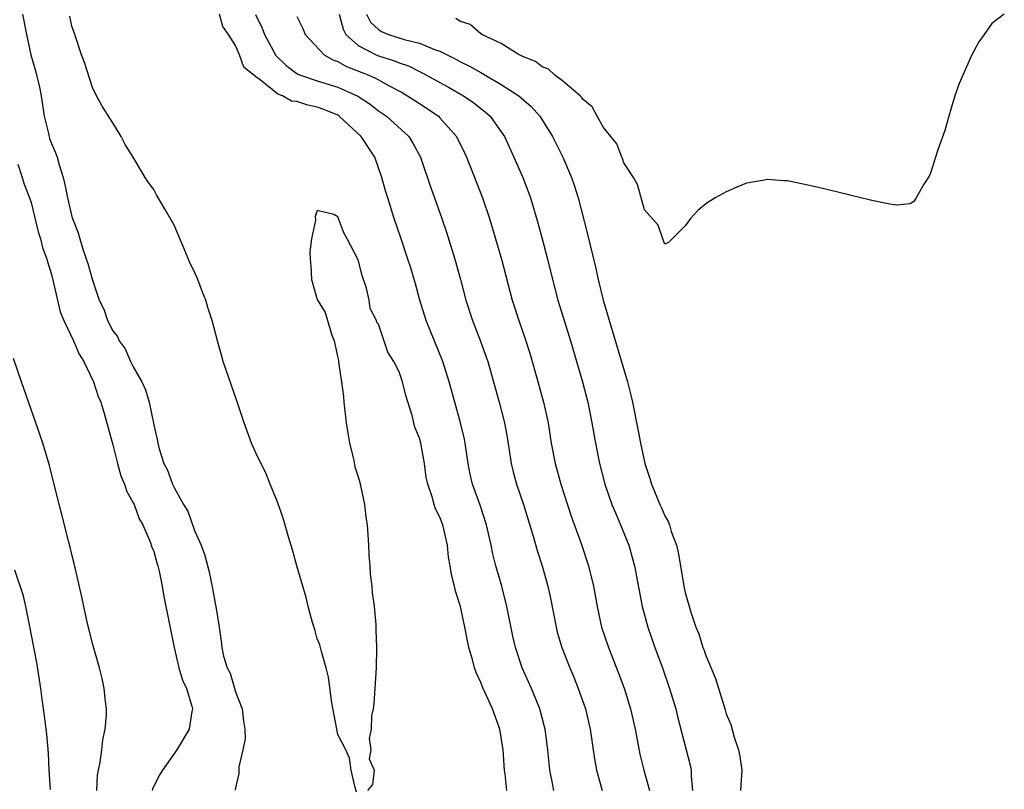
# Model space of a CAD drawing. Units: inches. Extents: x 2613000 to 2616000, y 1506000 to 1509000.
# Drawn here: x 2615692 to 2615788, y 1506401 to 1506476 of the extents above; entities that cross this region are included whole.
import ezdxf

# ---------------------------------------------------------------- set-up
doc = ezdxf.new("R2010")
doc.units = ezdxf.units.IN
doc.header["$MEASUREMENT"] = 0
doc.layers.add('LD26131506_2ft', color=29, linetype='Continuous')

msp = doc.modelspace()

# ---------------------------------------------------------------- linework, layer by layer
at = {"layer": 'LD26131506_2ft'}
for points, elevation in [([(2615692.18, 1506477), (2615692.559, 1506475), (2615692.99, 1506472.989), (2615693.446, 1506471.446), (2615693.826, 1506469.826), (2615693.982, 1506469), (2615694.286, 1506467), (2615694.703, 1506465.297), (2615694.761, 1506465), (2615694.816, 1506464.816), (2615695, 1506464.34), (2615695.412, 1506463.412), (2615695.553, 1506463), (2615695.75, 1506462.25), (2615696.155, 1506461), (2615696.321, 1506460.321), (2615696.57, 1506459), (2615697, 1506457.182), (2615697.057, 1506457), (2615697.599, 1506455.599), (2615697.767, 1506455), (2615698.114, 1506453.886), (2615698.566, 1506452.566), (2615699, 1506450.957), (2615699.68, 1506449), (2615700.119, 1506448.119), (2615700.483, 1506447), (2615701, 1506445.978), (2615701.449, 1506445.449), (2615701.624, 1506445), (2615702.215, 1506444.215), (2615702.744, 1506443), (2615703, 1506442.465), (2615703.828, 1506441), (2615704.208, 1506440.208), (2615704.544, 1506439), (2615705, 1506436.806), (2615705.344, 1506435.344), (2615705.405, 1506435), (2615705.544, 1506434.456), (2615706, 1506433), (2615706.349, 1506432.348), (2615706.827, 1506431), (2615707, 1506430.646), (2615707.93, 1506429), (2615708.339, 1506428.339), (2615709, 1506426.451), (2615709.638, 1506425), (2615710.014, 1506424.014), (2615710.42, 1506422.42), (2615710.764, 1506420.764), (2615711, 1506419.296), (2615711.073, 1506419), (2615711.41, 1506417), (2615711.617, 1506415.618), (2615711.68, 1506415), (2615711.842, 1506414.158), (2615712.196, 1506413), (2615712.484, 1506412.484), (2615713, 1506410.648), (2615713.645, 1506409), (2615713.786, 1506407.786), (2615713.901, 1506407), (2615713.942, 1506406.058), (2615713.731, 1506405), (2615713.323, 1506403.323), (2615713.346, 1506402.654), (2615713, 1506401.279), (2615712.967, 1506401.034)], 7852), ([(2615744.146, 1506401), (2615743.961, 1506402.039), (2615743.762, 1506403), (2615743.686, 1506403.685), (2615743.57, 1506405), (2615743.301, 1506407), (2615743.241, 1506407.241), (2615742.76, 1506409), (2615741.947, 1506411), (2615741.061, 1506413), (2615740.381, 1506415), (2615740.125, 1506416.125), (2615739.555, 1506419), (2615739.053, 1506421), (2615738.483, 1506423), (2615738.179, 1506424.18), (2615738.012, 1506425), (2615737.562, 1506427), (2615736.933, 1506428.933), (2615736.196, 1506431), (2615735.974, 1506431.974), (2615735.765, 1506433), (2615735.473, 1506435), (2615735.395, 1506435.395), (2615735.02, 1506437), (2615734.444, 1506439), (2615733.902, 1506441), (2615733.271, 1506443), (2615731.671, 1506447), (2615731.044, 1506449), (2615730.6, 1506450.6), (2615730.142, 1506452.142), (2615729.876, 1506453), (2615729.214, 1506455), (2615728.532, 1506457), (2615727.891, 1506459), (2615727.685, 1506459.685), (2615727.328, 1506461), (2615726.619, 1506463), (2615725.303, 1506465), (2615723.144, 1506467), (2615723, 1506467.089), (2615721.654, 1506467.654), (2615721, 1506467.888), (2615720.074, 1506468.074), (2615719, 1506468.43), (2615718.476, 1506468.476), (2615717.609, 1506469), (2615717.155, 1506469.155), (2615715.43, 1506470.57), (2615715, 1506470.866), (2615713.808, 1506471.808), (2615713.394, 1506473), (2615713, 1506473.916), (2615712.321, 1506475), (2615711.774, 1506475.774), (2615711.44, 1506477)], 7848), ([(2615714.966, 1506476.966), (2615715.611, 1506475.611), (2615715.844, 1506475), (2615716.955, 1506472.955), (2615717.958, 1506471.958), (2615719, 1506471.168), (2615719.106, 1506471.106), (2615719.362, 1506471), (2615721, 1506470.467), (2615723, 1506469.85), (2615724.969, 1506468.969), (2615726.166, 1506468.166), (2615727, 1506467.539), (2615727.781, 1506467), (2615729.955, 1506465), (2615730.359, 1506464.359), (2615731.088, 1506463), (2615732.082, 1506460.082), (2615732.481, 1506459), (2615733.183, 1506457), (2615733.636, 1506455.636), (2615734.463, 1506453), (2615735.013, 1506451.013), (2615735.546, 1506449), (2615736.199, 1506447), (2615736.984, 1506444.984), (2615737.508, 1506443.508), (2615737.673, 1506443), (2615738.807, 1506439), (2615739.324, 1506437), (2615739.573, 1506435.574), (2615739.973, 1506433), (2615740.179, 1506432.179), (2615740.493, 1506431), (2615741.168, 1506429), (2615742.111, 1506425.89), (2615742.505, 1506424.504), (2615742.996, 1506423), (2615743.565, 1506421), (2615743.819, 1506419.819), (2615744.357, 1506417), (2615744.486, 1506416.486), (2615744.914, 1506415), (2615745.709, 1506413), (2615746.096, 1506412.096), (2615746.537, 1506411), (2615747.233, 1506409), (2615747.709, 1506407), (2615748.112, 1506404.112), (2615748.307, 1506403), (2615748.857, 1506401)], 7846), ([(2615723.155, 1506477), (2615723.525, 1506475.525), (2615723.813, 1506475), (2615725, 1506473.908), (2615726.772, 1506473), (2615727, 1506472.907), (2615728.464, 1506472.464), (2615729, 1506472.228), (2615729.913, 1506471.913), (2615731, 1506471.371), (2615731.258, 1506471.258), (2615733.842, 1506469.843), (2615735.322, 1506469), (2615736.312, 1506468.312), (2615737, 1506467.756), (2615737.43, 1506467.43), (2615737.912, 1506467), (2615739, 1506465.452), (2615739.302, 1506465), (2615740.244, 1506463), (2615741.117, 1506461), (2615741.632, 1506459.632), (2615741.853, 1506459), (2615742.576, 1506456.575), (2615743.008, 1506455.008), (2615743.529, 1506453), (2615744.004, 1506451), (2615744.536, 1506449), (2615745.783, 1506445), (2615746.955, 1506441), (2615747.374, 1506439.374), (2615747.465, 1506439), (2615747.855, 1506437), (2615748.207, 1506435), (2615748.613, 1506433), (2615749.135, 1506431), (2615749.833, 1506429), (2615750.167, 1506428.167), (2615750.673, 1506427), (2615751.468, 1506425), (2615751.818, 1506423.819), (2615752.028, 1506423), (2615752.775, 1506419), (2615753.324, 1506417), (2615754.031, 1506415), (2615754.768, 1506413), (2615755.465, 1506411), (2615756.075, 1506409), (2615756.254, 1506408.254), (2615757.479, 1506403.478), (2615757.58, 1506403), (2615757.578, 1506402.422), (2615757.716, 1506401)], 7842), ([(2615725.805, 1506477), (2615726.209, 1506476.21), (2615727, 1506475.483), (2615727.287, 1506475.287), (2615727.973, 1506475), (2615729.488, 1506474.513), (2615731, 1506474.148), (2615732.475, 1506473.525), (2615733, 1506473.352), (2615734.568, 1506472.568), (2615735, 1506472.332), (2615735.897, 1506471.897), (2615737, 1506471.265), (2615737.182, 1506471.182), (2615739, 1506470.113), (2615740.718, 1506469), (2615741.933, 1506467.933), (2615742.775, 1506467), (2615744.021, 1506465), (2615745.015, 1506463), (2615745.873, 1506461), (2615746.159, 1506460.159), (2615746.517, 1506459), (2615747.45, 1506455.45), (2615748.214, 1506452.214), (2615748.479, 1506451), (2615748.974, 1506449), (2615751.35, 1506441), (2615751.688, 1506439.688), (2615751.836, 1506439), (2615752.364, 1506436.365), (2615752.621, 1506435), (2615753.053, 1506433), (2615753.535, 1506431.535), (2615753.684, 1506431), (2615754.51, 1506429), (2615754.668, 1506428.668), (2615755, 1506427.896), (2615755.325, 1506427.325), (2615755.444, 1506427), (2615755.636, 1506426.364), (2615756.139, 1506425), (2615756.31, 1506424.31), (2615756.546, 1506423), (2615756.869, 1506421), (2615757, 1506420.384), (2615757.534, 1506418.466), (2615758.046, 1506417), (2615758.325, 1506416.325), (2615758.729, 1506415), (2615758.806, 1506414.806), (2615759, 1506414.205), (2615759.974, 1506411.975), (2615760.898, 1506408.898), (2615761, 1506408.511), (2615761.456, 1506407.456), (2615761.782, 1506406.218), (2615762.201, 1506405), (2615762.348, 1506404.348), (2615762.525, 1506403), (2615762.451, 1506401.549), (2615762.403, 1506401)], 7840), ([(2615788.21, 1506477), (2615787, 1506476.073), (2615786.245, 1506475), (2615785.713, 1506474.287), (2615785, 1506472.924), (2615783.802, 1506470.198), (2615783.379, 1506469), (2615783, 1506467.782), (2615782.793, 1506467), (2615782.389, 1506465.612), (2615781.711, 1506463.711), (2615781.479, 1506463), (2615781, 1506461.42), (2615780.868, 1506461.132), (2615780.333, 1506460.333), (2615779.581, 1506459), (2615779.351, 1506458.649), (2615779, 1506458.433), (2615777.697, 1506458.303), (2615777, 1506458.387), (2615775.245, 1506458.756), (2615775, 1506458.821), (2615774.16, 1506459), (2615773.232, 1506459.232), (2615773, 1506459.307), (2615770.034, 1506460.034), (2615769, 1506460.252), (2615768.365, 1506460.365), (2615767, 1506460.663), (2615766.659, 1506460.659), (2615765, 1506460.806), (2615764.745, 1506460.745), (2615763, 1506460.434), (2615762.039, 1506460.039), (2615761, 1506459.588), (2615759.91, 1506459), (2615759, 1506458.434), (2615758.224, 1506457.776), (2615757.497, 1506457), (2615757, 1506456.272), (2615755.349, 1506454.651), (2615755, 1506454.467), (2615754.8, 1506455), (2615754.343, 1506456.344), (2615753, 1506457.849), (2615752.321, 1506460.322), (2615751.937, 1506461), (2615751, 1506462.448), (2615750.869, 1506462.869), (2615750.796, 1506463), (2615750.295, 1506464.295), (2615749, 1506465.892), (2615748.376, 1506467), (2615747.907, 1506467.907), (2615747, 1506468.636), (2615746.86, 1506468.86), (2615746.708, 1506469), (2615745, 1506470.462), (2615744.231, 1506471), (2615743.613, 1506471.613), (2615743, 1506471.833), (2615742.358, 1506472.358), (2615741, 1506472.882), (2615740.93, 1506472.93), (2615740.765, 1506473), (2615739, 1506474.102), (2615737.112, 1506475), (2615737.056, 1506475.056), (2615737, 1506475.074), (2615735.961, 1506475.961), (2615735, 1506476.266), (2615734.557, 1506476.557)], 7838), ([(2615724.855, 1506400.855), (2615724.702, 1506401.298), (2615724.326, 1506403), (2615724.171, 1506404.17), (2615723.794, 1506405), (2615723, 1506406.49), (2615722.419, 1506409.581), (2615722.101, 1506412.101), (2615721.882, 1506413), (2615721.405, 1506414.596), (2615721.26, 1506415.26), (2615721, 1506415.848), (2615720.762, 1506416.763), (2615720.542, 1506417.457), (2615720.121, 1506419), (2615719.907, 1506419.907), (2615719, 1506422.988), (2615718.571, 1506424.571), (2615718.175, 1506425.826), (2615717.658, 1506427.658), (2615717.148, 1506429.148), (2615717, 1506429.479), (2615716.409, 1506431), (2615715.991, 1506431.991), (2615715, 1506434.036), (2615714.571, 1506435), (2615713.837, 1506437), (2615713.128, 1506439.128), (2615711.807, 1506443), (2615711.618, 1506443.618), (2615711.246, 1506445), (2615710.729, 1506447), (2615710.288, 1506448.288), (2615710.092, 1506449), (2615709.772, 1506449.772), (2615709.315, 1506451), (2615709, 1506451.765), (2615708.58, 1506452.58), (2615707.991, 1506454.01), (2615707, 1506456.319), (2615706.125, 1506457.875), (2615705.287, 1506459.287), (2615705, 1506459.826), (2615704.498, 1506460.498), (2615704.169, 1506461), (2615703, 1506462.992), (2615702.222, 1506464.222), (2615701.808, 1506465), (2615701, 1506466.338), (2615699.969, 1506467.969), (2615699.398, 1506469), (2615699, 1506469.808), (2615698.239, 1506472.239), (2615697.934, 1506473), (2615697.282, 1506475), (2615697, 1506475.817), (2615696.796, 1506476.796)], 7850), ([(2615719, 1506476.76), (2615719.586, 1506475.586), (2615719.811, 1506475), (2615721.692, 1506473), (2615722.52, 1506472.52), (2615723, 1506472.36), (2615723.865, 1506471.865), (2615725.303, 1506471.303), (2615726.043, 1506471), (2615726.705, 1506470.705), (2615728.039, 1506469.961), (2615729.307, 1506469.307), (2615729.834, 1506469), (2615731, 1506468.238), (2615731.761, 1506467.761), (2615732.846, 1506467), (2615733, 1506466.843), (2615734.636, 1506465), (2615735.402, 1506463.402), (2615735.585, 1506463), (2615735.991, 1506462.009), (2615737.176, 1506459), (2615737.837, 1506457), (2615738.442, 1506455), (2615739.014, 1506453), (2615740.056, 1506449), (2615740.721, 1506447), (2615741.319, 1506445.319), (2615741.796, 1506443.796), (2615742.687, 1506440.687), (2615743.148, 1506439), (2615743.577, 1506437), (2615743.897, 1506435), (2615744.274, 1506433), (2615744.823, 1506431), (2615745.844, 1506427.844), (2615746.822, 1506425.178), (2615747.543, 1506423), (2615748.011, 1506421), (2615748.367, 1506419), (2615748.817, 1506417), (2615749.496, 1506415), (2615750.481, 1506412.481), (2615751.017, 1506411.017), (2615751.653, 1506409), (2615752.114, 1506407), (2615752.572, 1506404.572), (2615752.961, 1506403), (2615753.486, 1506401)], 7844), ([(2615691.696, 1506462.304), (2615692.135, 1506461), (2615692.341, 1506460.341), (2615692.843, 1506459), (2615693, 1506458.542), (2615693.695, 1506455.695), (2615693.927, 1506455), (2615694.138, 1506454.137), (2615694.543, 1506453), (2615694.631, 1506452.631), (2615695, 1506451.51), (2615695.176, 1506450.824), (2615695.861, 1506447.861), (2615696.2, 1506447), (2615697.168, 1506445), (2615697.702, 1506443.702), (2615698.161, 1506443), (2615699.119, 1506441), (2615699.563, 1506439.563), (2615699.818, 1506439), (2615700.188, 1506437.812), (2615701, 1506434.828), (2615701.454, 1506433), (2615701.797, 1506431.797), (2615702.136, 1506431), (2615702.33, 1506430.33), (2615703, 1506429.17), (2615703.078, 1506429), (2615703.588, 1506427.588), (2615703.935, 1506427), (2615704.671, 1506425.329), (2615704.826, 1506424.826), (2615705, 1506424.407), (2615705.3, 1506423.3), (2615705.406, 1506423), (2615705.531, 1506422.469), (2615705.832, 1506421), (2615706.004, 1506420.004), (2615707.001, 1506415), (2615707.47, 1506413), (2615707.815, 1506411.815), (2615708.204, 1506411), (2615708.74, 1506409.26), (2615708.786, 1506409), (2615708.72, 1506408.72), (2615708.458, 1506407), (2615707.262, 1506405), (2615705.849, 1506403), (2615705.531, 1506402.47), (2615704.874, 1506401.126), (2615704.836, 1506401)], 7854), ([(2615739.53, 1506401), (2615739.368, 1506402.632), (2615739.319, 1506403), (2615739.189, 1506405), (2615738.847, 1506407), (2615738.141, 1506409), (2615737.232, 1506411), (2615737, 1506411.568), (2615736.543, 1506412.543), (2615736.386, 1506413), (2615736.182, 1506413.817), (2615735.845, 1506415), (2615735.45, 1506417), (2615735.006, 1506419), (2615734.509, 1506420.509), (2615734.42, 1506421), (2615734.13, 1506422.13), (2615734.012, 1506423), (2615733.856, 1506423.856), (2615733.726, 1506425), (2615733.272, 1506427), (2615733, 1506427.751), (2615732.562, 1506428.562), (2615732.429, 1506429), (2615732.246, 1506429.754), (2615731.805, 1506431), (2615731.669, 1506431.669), (2615731.504, 1506433), (2615731.132, 1506435), (2615731, 1506435.474), (2615730.559, 1506436.559), (2615730.288, 1506437.712), (2615729.671, 1506439.671), (2615729.35, 1506441), (2615729, 1506441.985), (2615728.485, 1506443), (2615727.919, 1506443.919), (2615727, 1506446.645), (2615726.821, 1506446.821), (2615726.8, 1506447), (2615726.172, 1506448.172), (2615726.072, 1506449), (2615725.824, 1506450.176), (2615725.392, 1506451.392), (2615725, 1506452.941), (2615723.932, 1506455), (2615723.598, 1506455.598), (2615723, 1506457.153), (2615722.618, 1506457.383), (2615721, 1506457.775), (2615720.812, 1506457.188), (2615720.814, 1506456.814), (2615720.443, 1506455), (2615720.28, 1506453.72), (2615720.302, 1506453), (2615720.369, 1506452.369), (2615720.452, 1506451), (2615721, 1506449.053), (2615721.779, 1506447.779), (2615722.436, 1506445.564), (2615722.646, 1506445), (2615723, 1506443.347), (2615723.093, 1506443.093), (2615723.088, 1506442.912), (2615723.386, 1506441), (2615723.557, 1506439.556), (2615723.587, 1506439), (2615723.823, 1506437), (2615723.985, 1506435.985), (2615724.165, 1506435), (2615724.549, 1506433.451), (2615724.676, 1506432.675), (2615725, 1506431.693), (2615725.151, 1506431.151), (2615725.619, 1506429), (2615725.767, 1506427.767), (2615725.88, 1506427), (2615725.965, 1506426.036), (2615726.016, 1506425), (2615726.04, 1506424.04), (2615726.149, 1506423), (2615726.176, 1506422.176), (2615726.352, 1506421), (2615726.363, 1506420.363), (2615726.572, 1506419), (2615726.744, 1506417.256), (2615726.717, 1506416.717), (2615726.803, 1506415), (2615726.771, 1506413), (2615726.526, 1506409.474), (2615726.458, 1506409), (2615726.311, 1506408.311), (2615726.268, 1506407), (2615726.078, 1506406.078), (2615726.256, 1506405), (2615726.094, 1506404.094), (2615726.563, 1506403), (2615726.412, 1506401.588), (2615725.906, 1506401)], 7850), ([(2615699.441, 1506401), (2615699.51, 1506402.49), (2615699.595, 1506403), (2615699.777, 1506403.777), (2615699.935, 1506405), (2615700.027, 1506405.974), (2615700.265, 1506407), (2615700.383, 1506408.383), (2615700.385, 1506409), (2615700.288, 1506409.712), (2615700.171, 1506411), (2615699.966, 1506411.966), (2615699.698, 1506413), (2615699, 1506415.392), (2615698.49, 1506417.51), (2615698.158, 1506419), (2615697.965, 1506419.965), (2615697.225, 1506423.225), (2615697, 1506424.088), (2615696.83, 1506424.83), (2615696.692, 1506425.308), (2615696.019, 1506428.019), (2615695.753, 1506429), (2615694.801, 1506432.801), (2615694.148, 1506435), (2615693.475, 1506437), (2615692.064, 1506441), (2615691.289, 1506443.289)], 7856), ([(2615691.401, 1506422.599), (2615692.19, 1506420.19), (2615692.461, 1506419), (2615692.886, 1506416.886), (2615693, 1506416.193), (2615693.524, 1506413.524), (2615693.936, 1506411), (2615694.068, 1506409.932), (2615694.296, 1506408.296), (2615694.434, 1506407), (2615694.506, 1506406.506), (2615694.667, 1506404.667), (2615694.755, 1506403), (2615694.886, 1506401.115)], 7858)]:
    msp.add_lwpolyline(points, dxfattribs=dict(at, elevation=elevation))

doc.saveas('drawing.dxf')
